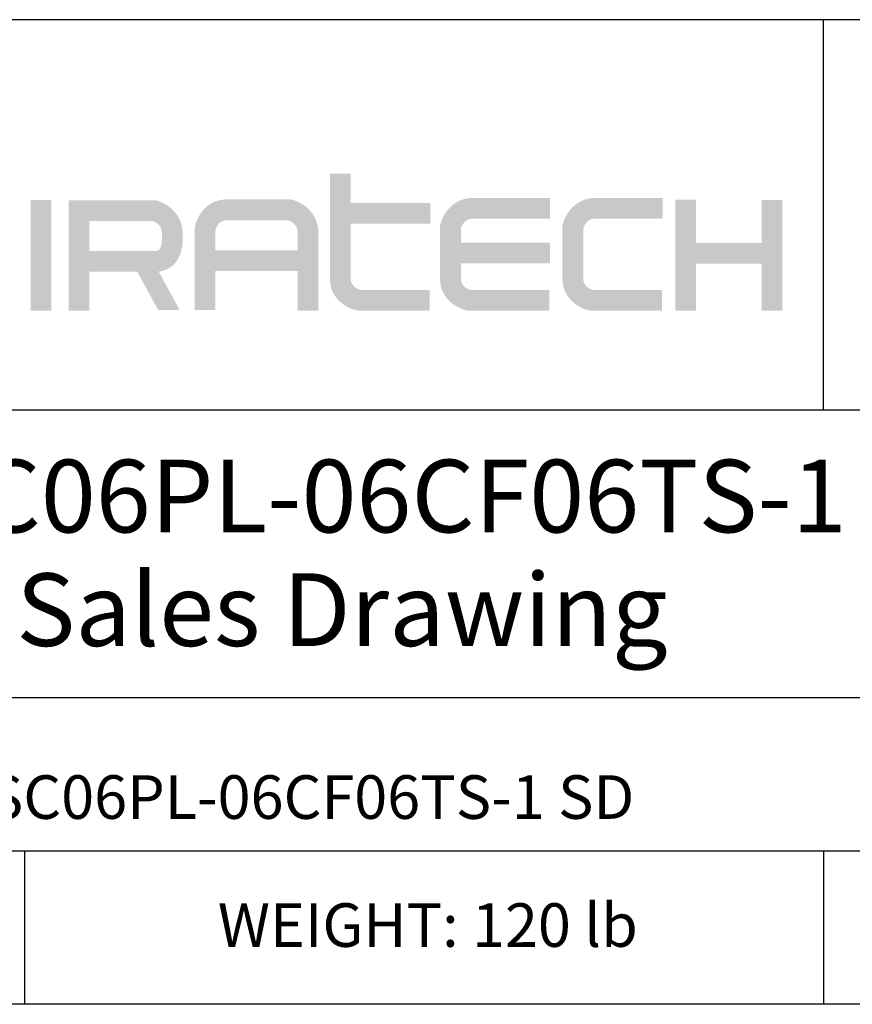
# Model space of a CAD drawing. Units: inches. Extents: x 6 to 136, y 7 to 102.
# Drawn here: x 113 to 128, y 7 to 25 of the extents above; entities that cross this region are included whole.
import ezdxf

# ---------------------------------------------------------------- set-up
doc = ezdxf.new("R2010")
doc.units = ezdxf.units.IN
doc.header["$LTSCALE"] = 13
doc.header["$MEASUREMENT"] = 0
doc.layers.add('FORMAT', color=7, linetype='Continuous')
doc.layers.add('LOGO_BLUE', color=154, linetype='Continuous')
doc.styles.add('SLDTEXTSTYLE0', font='TXT', dxfattribs={"width": 0.75})

msp = doc.modelspace()

# ---------------------------------------------------------------- hatches: boundary and pattern name
at = {"layer": 'LOGO_BLUE'}
h = msp.add_hatch(color=256, dxfattribs=at)
edge = h.paths.add_edge_path(flags=0)
edge.add_spline(control_points=[(119.0386896, 21.4454375), (119.0386896, 21.7516565), (119.0386896, 21.9866913)], knot_values=[0, 0, 0, 1, 1, 1], weights=[1, 1, 1], degree=2, periodic=0)
edge.add_line((119.0386896, 21.9866913), (118.6516947, 21.9866913))
edge.add_line((118.6516947, 21.9866913), (118.6516947, 20.0634486))
edge.add_spline(control_points=[(118.6516947, 20.0634486), (118.6363956, 19.6470446), (118.9801885, 19.4705901), (119.1642529, 19.4363456)], knot_values=[0, 0, 0, 0, 1, 1, 1, 1], weights=[1, 1, 1, 1], degree=3, periodic=0)
edge.add_line((119.1642529, 19.4363456), (119.18193, 19.4330162))
edge.add_line((119.18193, 19.4330162), (120.5107289, 19.4330162))
edge.add_line((120.5107289, 19.4330162), (120.5107289, 19.820566))
edge.add_spline(control_points=[(120.5107289, 19.820566), (119.2740415, 19.820566), (119.225132, 19.820566)], knot_values=[0, 0, 0, 1, 1, 1], weights=[1, 1, 1], degree=2, periodic=0)
edge.add_spline(control_points=[(119.225132, 19.820566), (119.1704359, 19.8342798), (119.0386896, 19.8827928), (119.0386896, 20.0453751)], knot_values=[0, 0, 0, 0, 1, 1, 1, 1], weights=[1, 1, 1, 1], degree=3, periodic=0)
edge.add_spline(control_points=[(119.0386896, 20.0453751), (119.0386896, 20.0471983), (119.0386896, 20.559915), (119.0386896, 21.0578083)], knot_values=[0, 0, 0, 0, 1, 1, 1, 1], weights=[1, 1, 1, 1], degree=3, periodic=0)
edge.add_line((119.0386896, 21.0578083), (120.5240462, 21.0578083))
edge.add_line((120.5240462, 21.0578083), (120.5240462, 21.4454375))
edge.add_line((120.5240462, 21.4454375), (119.0386896, 21.4454375))
for points in [[(113.0657931, 21.4975177), (113.0657931, 19.4330162), (113.4531844, 19.4330162), (113.4531844, 21.4975177)], [(127.0928135, 21.4991823), (126.7051051, 21.4991823), (126.7051051, 20.6970517), (125.4811801, 20.6970517), (125.4811801, 21.5066337), (125.0940267, 21.5066337), (125.0940267, 19.4330955), (125.4811801, 19.4330955), (125.4811801, 20.3097397), (126.7051051, 20.3097397), (126.7051051, 19.4330955), (127.0928135, 19.4330955)]]:
    msp.add_hatch(color=256, dxfattribs=at).paths.add_polyline_path(points, flags=0)
h = msp.add_hatch(color=256, dxfattribs=at)
edge = h.paths.add_edge_path(flags=0)
edge.add_spline(control_points=[(115.7426533, 20.3030018), (115.9195834, 20.4861149), (115.903016, 20.7660164), (115.9006379, 20.7974072)], knot_values=[0, 0, 0, 0, 1, 1, 1, 1], weights=[1, 1, 1, 1], degree=3, periodic=0)
edge.add_line((115.9006379, 20.7974072), (115.9011928, 20.9056105))
edge.add_spline(control_points=[(115.9011928, 20.9056105), (115.884784, 21.2765136), (115.5749978, 21.4486875), (115.4135253, 21.4889565)], knot_values=[0, 0, 0, 0, 1, 1, 1, 1], weights=[1, 1, 1, 1], degree=3, periodic=0)
edge.add_line((115.4135253, 21.4889565), (115.3902992, 21.4947432))
edge.add_line((115.3902992, 21.4947432), (113.7757329, 21.4947432))
edge.add_line((113.7757329, 21.4947432), (113.7757329, 21.4277602))
edge.add_line((113.7757329, 21.4277602), (113.7750195, 21.4277602))
edge.add_line((113.7750195, 21.4277602), (113.7750195, 19.4330162))
edge.add_line((113.7750195, 19.4330162), (114.1620144, 19.4330162))
edge.add_line((114.1620144, 19.4330162), (114.1620144, 20.1596028))
edge.add_line((114.1620144, 20.1596028), (115.0549882, 20.1596028))
edge.add_line((115.0549882, 20.1596028), (115.4470564, 19.4452238))
edge.add_line((115.4470564, 19.4452238), (115.8488748, 19.4452238))
edge.add_line((115.8488748, 19.4452238), (115.4551419, 20.1630114))
edge.add_spline(control_points=[(115.4551419, 20.1630114), (115.5952908, 20.1810849), (115.6878779, 20.2455312), (115.7426533, 20.3030018)], knot_values=[0, 0, 0, 0, 1, 1, 1, 1], weights=[1, 1, 1, 1], degree=3, periodic=0)
edge = h.paths.add_edge_path(flags=0)
edge.add_spline(control_points=[(115.5142771, 20.7821081), (115.5142771, 20.7749739), (115.5147528, 20.7672055), (115.5147528, 20.7587236)], knot_values=[0, 0, 0, 0, 1, 1, 1, 1], weights=[1, 1, 1, 1], degree=3, periodic=0)
edge.add_spline(control_points=[(115.5147528, 20.7587236), (115.5145083, 20.6985583), (115.5024236, 20.6117271), (115.4627054, 20.5717775)], knot_values=[0, 0, 0, 0, 1, 1, 1, 1], weights=[1, 1, 1, 1], degree=3, periodic=0)
edge.add_spline(control_points=[(115.4627054, 20.5717775), (115.4547241, 20.5639045), (115.4343157, 20.5430798), (115.3665976, 20.5470733)], knot_values=[0, 0, 0, 0, 1, 1, 1, 1], weights=[1, 1, 1, 1], degree=3, periodic=0)
edge.add_line((115.3665976, 20.5470733), (114.1620144, 20.5470733))
edge.add_line((114.1620144, 20.5470733), (114.1620144, 21.1074312))
edge.add_spline(control_points=[(114.1620144, 21.1074312), (114.6106813, 21.1074312), (115.2947792, 21.1074312), (115.3348104, 21.1074312)], knot_values=[0, 0, 0, 0, 1, 1, 1, 1], weights=[1, 1, 1, 1], degree=3, periodic=0)
edge.add_spline(control_points=[(115.3348104, 21.1074312), (115.3794393, 21.0924492), (115.5074599, 21.0386251), (115.5142771, 20.8970493)], knot_values=[0, 0, 0, 0, 1, 1, 1, 1], weights=[1, 1, 1, 1], degree=3, periodic=0)
edge.add_line((115.5142771, 20.8970493), (115.5142771, 20.7821081))
h = msp.add_hatch(color=256, dxfattribs=at)
edge = h.paths.add_edge_path(flags=0)
edge.add_spline(control_points=[(118.4333065, 20.919007), (118.4173733, 21.2899102), (118.10727, 21.4621634), (117.9450048, 21.5025909)], knot_values=[0, 0, 0, 0, 1, 1, 1, 1], weights=[1, 1, 1, 1], degree=3, periodic=0)
edge.add_line((117.9450048, 21.5025909), (117.921858, 21.5082191))
edge.add_line((117.921858, 21.5082191), (116.7577025, 21.5082191))
edge.add_spline(control_points=[(116.7577025, 21.5082191), (116.3407436, 21.5235974), (116.1646855, 21.1794082), (116.1303617, 20.9951059)], knot_values=[0, 0, 0, 0, 1, 1, 1, 1], weights=[1, 1, 1, 1], degree=3, periodic=0)
edge.add_line((116.1303617, 20.9951059), (116.1267945, 20.9775874))
edge.add_line((116.1267945, 20.9775874), (116.1267945, 19.4465714))
edge.add_line((116.1267945, 19.4465714), (116.5144236, 19.4465714))
edge.add_spline(control_points=[(116.5144236, 19.4465714), (116.5144236, 19.8069316), (116.5144236, 20.1731579)], knot_values=[0, 0, 0, 1, 1, 1], weights=[1, 1, 1], degree=2, periodic=0)
edge.add_line((116.5144236, 20.1731579), (118.0458359, 20.1731579))
edge.add_line((118.0458359, 20.1731579), (118.0458359, 19.4330955))
edge.add_line((118.0458359, 19.4330955), (118.4333065, 19.4330955))
edge.add_line((118.4333065, 19.4330955), (118.4333065, 20.919007))
edge = h.paths.add_edge_path(flags=0)
edge.add_spline(control_points=[(116.7503304, 21.1208278), (117.8078681, 21.1208278), (117.8670034, 21.1208278)], knot_values=[0, 0, 0, 1, 1, 1], weights=[1, 1, 1], degree=2, periodic=0)
edge.add_spline(control_points=[(117.8670034, 21.1208278), (117.9116322, 21.1058458), (118.0395736, 21.0521802), (118.0458359, 20.9108422)], knot_values=[0, 0, 0, 0, 1, 1, 1, 1], weights=[1, 1, 1, 1], degree=3, periodic=0)
edge.add_line((118.0458359, 20.9108422), (118.0458359, 20.5606285))
edge.add_line((118.0458359, 20.5606285), (116.5144236, 20.5606285))
edge.add_spline(control_points=[(116.5144236, 20.5606285), (116.5144236, 20.764431), (116.5144236, 20.9186106), (116.5144236, 20.9343061)], knot_values=[0, 0, 0, 0, 1, 1, 1, 1], weights=[1, 1, 1, 1], degree=3, periodic=0)
edge.add_spline(control_points=[(116.5144236, 20.9343061), (116.5285336, 20.9906669), (116.5790284, 21.1272486), (116.7503304, 21.1208278)], knot_values=[0, 0, 0, 0, 1, 1, 1, 1], weights=[1, 1, 1, 1], degree=3, periodic=0)
h = msp.add_hatch(color=256, dxfattribs=at)
edge = h.paths.add_edge_path(flags=0)
edge.add_spline(control_points=[(121.2952616, 21.5362013), (120.9241206, 21.5202681), (120.7521053, 21.2103234), (120.7112813, 21.0485338)], knot_values=[0, 0, 0, 0, 1, 1, 1, 1], weights=[1, 1, 1, 1], degree=3, periodic=0)
edge.add_line((120.7112813, 21.0485338), (120.7055739, 21.0255456))
edge.add_line((120.7055739, 21.0255456), (120.7055739, 20.0634486))
edge.add_spline(control_points=[(120.7055739, 20.0634486), (120.6906712, 19.646886), (121.035019, 19.4706693), (121.2192419, 19.4363456)], knot_values=[0, 0, 0, 0, 1, 1, 1, 1], weights=[1, 1, 1, 1], degree=3, periodic=0)
edge.add_line((121.2192419, 19.4363456), (121.2367605, 19.4330955))
edge.add_line((121.2367605, 19.4330955), (122.7441541, 19.4330955))
edge.add_line((122.7441541, 19.4330955), (122.7441541, 19.820566))
edge.add_spline(control_points=[(122.7441541, 19.820566), (121.3293476, 19.820566), (121.2798833, 19.820566)], knot_values=[0, 0, 0, 1, 1, 1], weights=[1, 1, 1], degree=2, periodic=0)
edge.add_spline(control_points=[(121.2798833, 19.820566), (121.2244737, 19.8342798), (121.0928859, 19.8827928), (121.0928859, 20.0457714)], knot_values=[0, 0, 0, 0, 1, 1, 1, 1], weights=[1, 1, 1, 1], degree=3, periodic=0)
edge.add_spline(control_points=[(121.0928859, 20.0457714), (121.0928859, 20.0470397), (121.0928859, 20.164359), (121.0928859, 20.3146545)], knot_values=[0, 0, 0, 0, 1, 1, 1, 1], weights=[1, 1, 1, 1], degree=3, periodic=0)
edge.add_line((121.0928859, 20.3146545), (122.75763, 20.3146545))
edge.add_line((122.75763, 20.3146545), (122.75763, 20.7024421))
edge.add_line((122.75763, 20.7024421), (121.0928859, 20.7024421))
edge.add_spline(control_points=[(121.0928859, 20.7024421), (121.0928859, 20.8398165), (121.0928859, 20.9503978), (121.0928859, 20.9700567)], knot_values=[0, 0, 0, 0, 1, 1, 1, 1], weights=[1, 1, 1, 1], degree=3, periodic=0)
edge.add_spline(control_points=[(121.0928859, 20.9700567), (121.1080264, 21.0146063), (121.1616921, 21.1427855), (121.3036642, 21.14881)], knot_values=[0, 0, 0, 0, 1, 1, 1, 1], weights=[1, 1, 1, 1], degree=3, periodic=0)
edge.add_line((121.3036642, 21.14881), (122.75763, 21.1487308))
edge.add_line((122.75763, 21.1487308), (122.75763, 21.5362013))
edge.add_line((122.75763, 21.5362013), (121.2952616, 21.5362013))
h = msp.add_hatch(color=256, dxfattribs=at)
edge = h.paths.add_edge_path(flags=0)
edge.add_spline(control_points=[(123.5779927, 21.5362013), (123.2066931, 21.5202681), (123.0349948, 21.2100856), (122.9946465, 21.0485338)], knot_values=[0, 0, 0, 0, 1, 1, 1, 1], weights=[1, 1, 1, 1], degree=3, periodic=0)
edge.add_line((122.9946465, 21.0485338), (122.9887013, 21.0252284))
edge.add_line((122.9887013, 21.0252284), (122.9887013, 20.0634486))
edge.add_spline(control_points=[(122.9887013, 20.0634486), (122.973323, 19.6471238), (123.3177501, 19.4706693), (123.5026071, 19.4363456)], knot_values=[0, 0, 0, 0, 1, 1, 1, 1], weights=[1, 1, 1, 1], degree=3, periodic=0)
edge.add_line((123.5026071, 19.4363456), (123.5195708, 19.4330955))
edge.add_line((123.5195708, 19.4330955), (124.8478148, 19.4330955))
edge.add_line((124.8478148, 19.4330955), (124.8478148, 19.820566))
edge.add_spline(control_points=[(124.8478148, 19.820566), (123.6123164, 19.820566), (123.5627729, 19.820566)], knot_values=[0, 0, 0, 1, 1, 1], weights=[1, 1, 1], degree=2, periodic=0)
edge.add_spline(control_points=[(123.5627729, 19.820566), (123.5079182, 19.8342798), (123.3758548, 19.8827928), (123.3758548, 20.0453751)], knot_values=[0, 0, 0, 0, 1, 1, 1, 1], weights=[1, 1, 1, 1], degree=3, periodic=0)
edge.add_spline(control_points=[(123.3758548, 20.0453751), (123.3758548, 20.0490215), (123.3764096, 20.9114764), (123.3764096, 20.9700567)], knot_values=[0, 0, 0, 0, 1, 1, 1, 1], weights=[1, 1, 1, 1], degree=3, periodic=0)
edge.add_spline(control_points=[(123.3764096, 20.9700567), (123.390916, 21.0146063), (123.4452951, 21.1427855), (123.5864745, 21.14881)], knot_values=[0, 0, 0, 0, 1, 1, 1, 1], weights=[1, 1, 1, 1], degree=3, periodic=0)
edge.add_line((123.5864745, 21.14881), (124.8611322, 21.1487308))
edge.add_line((124.8611322, 21.1487308), (124.8611322, 21.5362013))
edge.add_line((124.8611322, 21.5362013), (123.5779927, 21.5362013))

# ---------------------------------------------------------------- linework, layer by layer
at = {"layer": 'FORMAT'}
for p, q in [((136.4999624, 24.8606851), (101.3999624, 24.8606851)), ((127.8574774, 17.5828078), (127.8574774, 24.8606851)), ((101.3999624, 17.5828078), (136.4999624, 17.5828078)), ((101.3999624, 12.2200203), (136.4999624, 12.2200203)), ((101.3999624, 9.3600203), (136.4999624, 9.3600203)), ((112.949603, 9.3600203), (112.949603, 6.5000203)), ((127.8574774, 9.3600203), (127.8574774, 6.5000203)), ((136.4999624, 6.5000203), (6.4999624, 6.5000203))]:
    msp.add_line(p, q, dxfattribs=at)

# ---------------------------------------------------------------- texts
at = {"layer": 'FORMAT', "attachment_point": 2, "style": 'SLDTEXTSTYLE0'}
for s, insert, char_height in [('TSC06PL-06CF06TS-1', (119.0821974, 16.6550454), 1.354166667), ('Sales Drawing', (118.8751543, 14.5359495), 1.354166667), ('TSC06PL-06CF06TS-1 SD', (117.9671471, 10.7708313), 0.8125), ('WEIGHT: 120 lb', (120.4764266, 8.3840279), 0.8125)]:
    msp.add_mtext(s, dxfattribs=dict(at, insert=insert, char_height=char_height))

doc.saveas('drawing.dxf')
